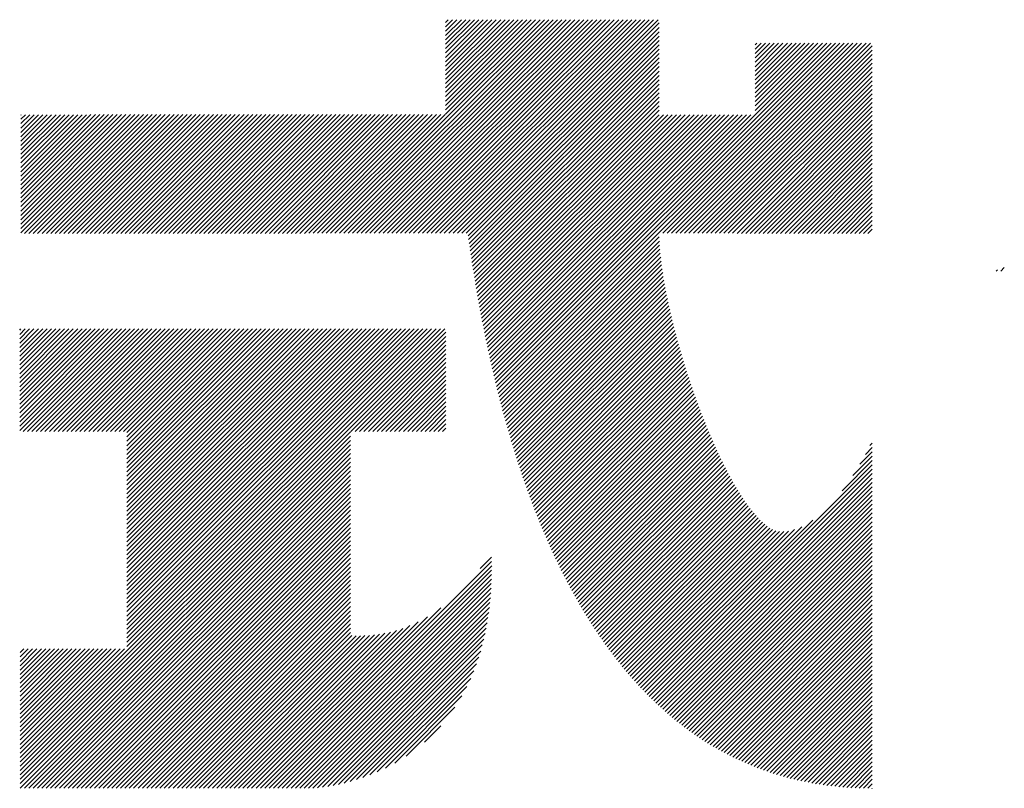
# Model space of a CAD drawing. Extents: x 485 to 2585, y 253 to 1733.
# Drawn here: x 2147 to 2172, y 363 to 383 of the extents above; entities that cross this region are included whole.
import ezdxf

# ---------------------------------------------------------------- set-up
doc = ezdxf.new("R2010")
doc.units = 0
doc.header["$MEASUREMENT"] = 0
doc.layers.add('_0-0_メ__ス', color=7, linetype='CONTINUOUS')

msp = doc.modelspace()

# ---------------------------------------------------------------- linework, layer by layer
at = {"layer": '_0-0_メ__ス', "color": 7, "linetype": 'Continuous'}
for p, q in [((2155.133, 377.225), (2160.538, 382.63)), ((2155.244, 377.225), (2160.649, 382.63)), ((2155.354, 377.225), (2160.759, 382.63)), ((2155.465, 377.225), (2160.87, 382.63)), ((2155.575, 377.225), (2160.98, 382.63)), ((2155.686, 377.225), (2161.091, 382.63)), ((2155.796, 377.225), (2161.201, 382.63)), ((2155.907, 377.225), (2161.311, 382.63)), ((2156.017, 377.225), (2161.422, 382.63)), ((2156.128, 377.225), (2161.532, 382.63)), ((2156.238, 377.225), (2161.643, 382.63)), ((2156.349, 377.225), (2161.753, 382.63)), ((2156.46, 377.226), (2161.864, 382.63)), ((2156.57, 377.226), (2161.974, 382.63)), ((2156.681, 377.226), (2162.085, 382.63)), ((2156.791, 377.226), (2162.195, 382.63)), ((2156.902, 377.226), (2162.306, 382.63)), ((2157.012, 377.226), (2162.416, 382.63)), ((2157.123, 377.226), (2162.527, 382.63)), ((2157.233, 377.226), (2162.637, 382.63)), ((2157.344, 377.226), (2162.748, 382.63)), ((2157.454, 377.226), (2162.858, 382.63)), ((2157.565, 377.226), (2162.969, 382.63)), ((2157.676, 377.226), (2163.079, 382.63)), ((2157.786, 377.226), (2163.19, 382.63)), ((2157.897, 377.226), (2163.3, 382.63)), ((2158.007, 377.226), (2163.411, 382.63)), ((2158.038, 380.24), (2160.428, 382.63)), ((2158.038, 380.351), (2160.317, 382.63)), ((2158.038, 380.461), (2160.207, 382.63)), ((2158.038, 380.572), (2160.096, 382.63)), ((2158.038, 380.682), (2159.986, 382.63)), ((2158.038, 380.793), (2159.875, 382.63)), ((2158.038, 380.903), (2159.765, 382.63)), ((2158.038, 381.014), (2159.654, 382.63)), ((2158.038, 381.124), (2159.544, 382.63)), ((2158.038, 381.235), (2159.433, 382.63)), ((2158.038, 381.345), (2159.323, 382.63)), ((2158.038, 381.456), (2159.212, 382.63)), ((2158.038, 381.566), (2159.102, 382.63)), ((2158.038, 381.677), (2158.991, 382.63)), ((2158.038, 381.787), (2158.881, 382.63)), ((2158.038, 381.898), (2158.77, 382.63)), ((2158.038, 382.008), (2158.66, 382.63)), ((2158.038, 382.119), (2158.549, 382.63)), ((2158.038, 382.229), (2158.439, 382.63)), ((2158.038, 382.34), (2158.328, 382.63)), ((2158.038, 382.45), (2158.218, 382.63)), ((2158.038, 382.561), (2158.107, 382.63)), ((2158.118, 377.226), (2163.438, 382.547)), ((2158.228, 377.226), (2163.438, 382.436)), ((2158.339, 377.227), (2163.438, 382.326)), ((2158.449, 377.227), (2163.438, 382.215)), ((2158.56, 377.227), (2163.438, 382.105)), ((2158.609, 377.165), (2163.438, 381.994)), ((2158.622, 377.068), (2163.438, 381.884)), ((2159.261, 373.619), (2167.675, 382.033)), ((2159.282, 373.53), (2167.786, 382.033)), ((2159.304, 373.44), (2167.896, 382.033)), ((2159.325, 373.352), (2168.007, 382.033)), ((2159.347, 373.263), (2168.117, 382.033)), ((2159.369, 373.175), (2168.228, 382.033)), ((2163.532, 377.227), (2168.338, 382.033)), ((2163.642, 377.226), (2168.449, 382.033)), ((2163.752, 377.226), (2168.559, 382.033)), ((2163.863, 377.226), (2168.67, 382.033)), ((2163.973, 377.226), (2168.78, 382.033)), ((2164.083, 377.226), (2168.827, 381.97)), ((2165.867, 380.336), (2167.565, 382.033)), ((2165.867, 380.446), (2167.454, 382.033)), ((2165.867, 380.557), (2167.344, 382.033)), ((2165.867, 380.667), (2167.233, 382.033)), ((2165.867, 380.778), (2167.123, 382.033)), ((2165.867, 380.888), (2167.012, 382.033)), ((2165.867, 380.999), (2166.902, 382.033)), ((2165.867, 381.109), (2166.791, 382.033)), ((2165.867, 381.22), (2166.681, 382.033)), ((2165.867, 381.33), (2166.57, 382.033)), ((2165.867, 381.441), (2166.46, 382.033)), ((2165.867, 381.551), (2166.349, 382.033)), ((2165.867, 381.662), (2166.239, 382.033)), ((2165.867, 381.772), (2166.128, 382.033)), ((2165.867, 381.883), (2166.018, 382.033)), ((2165.867, 381.993), (2165.907, 382.033)), ((2158.636, 376.971), (2163.438, 381.773)), ((2158.65, 376.875), (2163.438, 381.663)), ((2164.194, 377.226), (2168.827, 381.859)), ((2164.304, 377.226), (2168.827, 381.749)), ((2164.415, 377.226), (2168.827, 381.638)), ((2158.664, 376.778), (2163.438, 381.552)), ((2158.678, 376.682), (2163.438, 381.442)), ((2164.525, 377.225), (2168.827, 381.528)), ((2164.635, 377.225), (2168.827, 381.417)), ((2158.693, 376.586), (2163.438, 381.331)), ((2158.707, 376.49), (2163.438, 381.221)), ((2164.746, 377.225), (2168.827, 381.307)), ((2164.856, 377.225), (2168.827, 381.196)), ((2158.722, 376.395), (2163.438, 381.11)), ((2158.737, 376.299), (2163.438, 381)), ((2158.753, 376.204), (2163.438, 380.889)), ((2164.966, 377.225), (2168.827, 381.086)), ((2165.077, 377.225), (2168.827, 380.975)), ((2165.187, 377.225), (2168.827, 380.865)), ((2158.768, 376.109), (2163.438, 380.779)), ((2158.784, 376.014), (2163.438, 380.668)), ((2165.297, 377.225), (2168.827, 380.754)), ((2165.408, 377.224), (2168.827, 380.644)), ((2158.8, 375.92), (2163.438, 380.558)), ((2158.816, 375.825), (2163.438, 380.447)), ((2165.518, 377.224), (2168.827, 380.533)), ((2165.629, 377.224), (2168.827, 380.423)), ((2147.3, 377.236), (2150.291, 380.227)), ((2147.3, 377.347), (2150.18, 380.227)), ((2147.3, 377.457), (2150.07, 380.227)), ((2147.3, 377.568), (2149.959, 380.227)), ((2147.3, 377.678), (2149.849, 380.227)), ((2147.3, 377.789), (2149.738, 380.227)), ((2147.3, 377.899), (2149.628, 380.227)), ((2147.3, 378.01), (2149.517, 380.227)), ((2147.3, 378.12), (2149.407, 380.227)), ((2147.3, 378.231), (2149.296, 380.227)), ((2147.3, 378.341), (2149.185, 380.227)), ((2147.3, 378.452), (2149.075, 380.227)), ((2147.3, 378.562), (2148.964, 380.226)), ((2147.3, 378.673), (2148.854, 380.226)), ((2147.3, 378.783), (2148.743, 380.226)), ((2147.3, 378.894), (2148.633, 380.226)), ((2147.3, 379.004), (2148.522, 380.226)), ((2147.3, 379.115), (2148.412, 380.226)), ((2147.3, 379.225), (2148.301, 380.226)), ((2147.3, 379.336), (2148.191, 380.226)), ((2147.3, 379.446), (2148.08, 380.226)), ((2147.3, 379.557), (2147.97, 380.226)), ((2147.3, 379.667), (2147.859, 380.226)), ((2147.3, 379.778), (2147.748, 380.226)), ((2147.3, 379.888), (2147.638, 380.226)), ((2147.3, 379.999), (2147.527, 380.226)), ((2147.3, 380.109), (2147.417, 380.226)), ((2147.3, 380.22), (2147.306, 380.226)), ((2147.395, 377.221), (2150.401, 380.227)), ((2147.505, 377.221), (2150.512, 380.227)), ((2147.616, 377.221), (2150.622, 380.227)), ((2147.727, 377.221), (2150.733, 380.227)), ((2147.837, 377.221), (2150.844, 380.227)), ((2147.948, 377.221), (2150.954, 380.227)), ((2148.058, 377.221), (2151.065, 380.227)), ((2148.169, 377.221), (2151.175, 380.228)), ((2148.279, 377.221), (2151.286, 380.228)), ((2148.39, 377.221), (2151.396, 380.228)), ((2148.5, 377.221), (2151.507, 380.228)), ((2148.611, 377.221), (2151.617, 380.228)), ((2148.721, 377.221), (2151.728, 380.228)), ((2148.832, 377.221), (2151.838, 380.228)), ((2148.943, 377.222), (2151.949, 380.228)), ((2149.053, 377.222), (2152.059, 380.228)), ((2149.164, 377.222), (2152.17, 380.228)), ((2149.274, 377.222), (2152.281, 380.228)), ((2149.385, 377.222), (2152.391, 380.228)), ((2149.495, 377.222), (2152.502, 380.228)), ((2149.606, 377.222), (2152.612, 380.228)), ((2149.716, 377.222), (2152.723, 380.228)), ((2149.827, 377.222), (2152.833, 380.228)), ((2149.937, 377.222), (2152.944, 380.228)), ((2150.048, 377.222), (2153.054, 380.228)), ((2150.159, 377.222), (2153.165, 380.228)), ((2150.269, 377.222), (2153.275, 380.229)), ((2150.38, 377.222), (2153.386, 380.229)), ((2150.49, 377.222), (2153.496, 380.229)), ((2150.601, 377.222), (2153.607, 380.229)), ((2150.711, 377.222), (2153.718, 380.229)), ((2150.822, 377.223), (2153.828, 380.229)), ((2150.932, 377.223), (2153.939, 380.229)), ((2151.043, 377.223), (2154.049, 380.229)), ((2151.153, 377.223), (2154.16, 380.229)), ((2151.264, 377.223), (2154.27, 380.229)), ((2151.375, 377.223), (2154.381, 380.229)), ((2151.485, 377.223), (2154.491, 380.229)), ((2151.596, 377.223), (2154.602, 380.229)), ((2151.706, 377.223), (2154.712, 380.229)), ((2151.817, 377.223), (2154.823, 380.229)), ((2151.927, 377.223), (2154.933, 380.229)), ((2152.038, 377.223), (2155.044, 380.229)), ((2152.148, 377.223), (2155.155, 380.229)), ((2152.259, 377.223), (2155.265, 380.229)), ((2152.369, 377.223), (2155.376, 380.23)), ((2152.48, 377.223), (2155.486, 380.23)), ((2152.591, 377.223), (2155.597, 380.23)), ((2152.701, 377.224), (2155.707, 380.23)), ((2152.812, 377.224), (2155.818, 380.23)), ((2152.922, 377.224), (2155.928, 380.23)), ((2153.033, 377.224), (2156.039, 380.23)), ((2153.143, 377.224), (2156.149, 380.23)), ((2153.254, 377.224), (2156.26, 380.23)), ((2153.364, 377.224), (2156.37, 380.23)), ((2153.475, 377.224), (2156.481, 380.23)), ((2153.585, 377.224), (2156.592, 380.23)), ((2153.696, 377.224), (2156.702, 380.23)), ((2153.807, 377.224), (2156.813, 380.23)), ((2153.917, 377.224), (2156.923, 380.23)), ((2154.028, 377.224), (2157.034, 380.23)), ((2154.138, 377.224), (2157.144, 380.23)), ((2154.249, 377.224), (2157.255, 380.23)), ((2154.359, 377.224), (2157.365, 380.23)), ((2154.47, 377.224), (2157.476, 380.231)), ((2154.58, 377.225), (2157.586, 380.231)), ((2154.691, 377.225), (2157.697, 380.231)), ((2154.801, 377.225), (2157.807, 380.231)), ((2154.912, 377.225), (2157.918, 380.231)), ((2155.022, 377.225), (2158.029, 380.231)), ((2158.832, 375.731), (2163.438, 380.337)), ((2158.848, 375.637), (2163.438, 380.226)), ((2158.865, 375.543), (2163.548, 380.226)), ((2158.882, 375.449), (2163.658, 380.226)), ((2158.899, 375.356), (2163.769, 380.226)), ((2158.916, 375.262), (2163.879, 380.226)), ((2158.933, 375.169), (2163.99, 380.226)), ((2158.951, 375.077), (2164.1, 380.226)), ((2158.969, 374.984), (2164.211, 380.226)), ((2158.987, 374.891), (2164.321, 380.226)), ((2159.005, 374.799), (2164.432, 380.226)), ((2159.023, 374.707), (2164.542, 380.226)), ((2159.042, 374.615), (2164.652, 380.226)), ((2159.061, 374.524), (2164.763, 380.226)), ((2159.08, 374.432), (2164.873, 380.226)), ((2159.099, 374.341), (2164.984, 380.226)), ((2159.119, 374.25), (2165.094, 380.226)), ((2159.138, 374.159), (2165.205, 380.226)), ((2159.158, 374.069), (2165.315, 380.226)), ((2159.178, 373.978), (2165.426, 380.226)), ((2159.199, 373.888), (2165.536, 380.226)), ((2159.219, 373.798), (2165.647, 380.226)), ((2159.24, 373.708), (2165.757, 380.226)), ((2165.739, 377.224), (2168.827, 380.312)), ((2165.849, 377.224), (2168.827, 380.202)), ((2165.96, 377.224), (2168.827, 380.091)), ((2166.07, 377.224), (2168.827, 379.981)), ((2166.18, 377.224), (2168.827, 379.871)), ((2166.291, 377.224), (2168.827, 379.76)), ((2166.401, 377.223), (2168.827, 379.65)), ((2166.511, 377.223), (2168.827, 379.539)), ((2166.622, 377.223), (2168.827, 379.429)), ((2166.732, 377.223), (2168.827, 379.318)), ((2166.843, 377.223), (2168.827, 379.208)), ((2166.953, 377.223), (2168.827, 379.097)), ((2167.063, 377.223), (2168.827, 378.987)), ((2167.174, 377.223), (2168.827, 378.876)), ((2167.284, 377.222), (2168.827, 378.766)), ((2167.394, 377.222), (2168.827, 378.655)), ((2167.505, 377.222), (2168.827, 378.545)), ((2167.615, 377.222), (2168.827, 378.434)), ((2167.725, 377.222), (2168.827, 378.324)), ((2167.836, 377.222), (2168.827, 378.213)), ((2167.946, 377.222), (2168.827, 378.103)), ((2168.057, 377.222), (2168.827, 377.992)), ((2168.167, 377.221), (2168.827, 377.882)), ((2168.277, 377.221), (2168.827, 377.771)), ((2168.388, 377.221), (2168.827, 377.661)), ((2168.498, 377.221), (2168.827, 377.55)), ((2168.608, 377.221), (2168.827, 377.44)), ((2159.392, 373.086), (2163.44, 377.135)), ((2168.719, 377.221), (2168.827, 377.329)), ((2159.414, 372.998), (2163.445, 377.029)), ((2159.437, 372.911), (2163.451, 376.925)), ((2159.46, 372.823), (2163.459, 376.822)), ((2159.483, 372.736), (2163.468, 376.721)), ((2159.506, 372.649), (2163.478, 376.621)), ((2159.53, 372.562), (2163.49, 376.522)), ((2159.554, 372.476), (2163.502, 376.424)), ((2159.578, 372.389), (2163.516, 376.327)), ((2159.603, 372.303), (2163.53, 376.23)), ((2159.627, 372.217), (2163.545, 376.135)), ((2171.963, 376.267), (2171.996, 376.3)), ((2172.074, 376.267), (2172.166, 376.359)), ((2159.652, 372.132), (2163.56, 376.04)), ((2159.677, 372.046), (2163.577, 375.946)), ((2159.702, 371.961), (2163.594, 375.852)), ((2159.728, 371.876), (2163.611, 375.759)), ((2159.754, 371.791), (2163.629, 375.667)), ((2159.78, 371.707), (2163.648, 375.575)), ((2159.806, 371.623), (2163.667, 375.484)), ((2159.833, 371.539), (2163.687, 375.393)), ((2159.859, 371.455), (2163.707, 375.302)), ((2159.887, 371.372), (2163.727, 375.212)), ((2159.914, 371.289), (2163.748, 375.123)), ((2159.941, 371.206), (2163.769, 375.034)), ((2159.969, 371.123), (2163.791, 374.945)), ((2147.273, 372.237), (2149.844, 374.808)), ((2147.273, 372.347), (2149.733, 374.808)), ((2147.273, 372.458), (2149.623, 374.808)), ((2147.273, 372.568), (2149.512, 374.808)), ((2147.273, 372.679), (2149.402, 374.808)), ((2147.273, 372.789), (2149.291, 374.808)), ((2147.273, 372.9), (2149.181, 374.808)), ((2147.273, 373.01), (2149.07, 374.808)), ((2147.273, 373.121), (2148.96, 374.808)), ((2147.273, 373.231), (2148.849, 374.808)), ((2147.273, 373.342), (2148.739, 374.808)), ((2147.273, 373.452), (2148.628, 374.808)), ((2147.273, 373.563), (2148.518, 374.808)), ((2147.273, 373.673), (2148.407, 374.808)), ((2147.273, 373.784), (2148.297, 374.808)), ((2147.273, 373.894), (2148.187, 374.808)), ((2147.273, 374.005), (2148.076, 374.808)), ((2147.273, 374.115), (2147.966, 374.808)), ((2147.273, 374.226), (2147.855, 374.808)), ((2147.273, 374.336), (2147.745, 374.808)), ((2147.273, 374.447), (2147.634, 374.808)), ((2147.273, 374.557), (2147.524, 374.808)), ((2147.273, 374.668), (2147.413, 374.808)), ((2147.273, 374.778), (2147.303, 374.808)), ((2147.285, 363.964), (2158.049, 374.727)), ((2147.359, 372.213), (2149.954, 374.808)), ((2147.47, 372.213), (2150.065, 374.808)), ((2147.58, 372.213), (2150.175, 374.808)), ((2147.691, 372.213), (2150.286, 374.808)), ((2147.801, 372.213), (2150.396, 374.808)), ((2147.912, 372.213), (2150.507, 374.808)), ((2148.022, 372.213), (2150.617, 374.808)), ((2148.133, 372.213), (2150.728, 374.808)), ((2148.243, 372.213), (2150.838, 374.808)), ((2148.354, 372.213), (2150.949, 374.808)), ((2148.464, 372.213), (2151.059, 374.808)), ((2148.575, 372.213), (2151.17, 374.808)), ((2148.685, 372.213), (2151.28, 374.808)), ((2148.796, 372.213), (2151.391, 374.808)), ((2148.906, 372.213), (2151.501, 374.808)), ((2149.017, 372.213), (2151.612, 374.808)), ((2149.127, 372.213), (2151.722, 374.808)), ((2149.238, 372.213), (2151.833, 374.808)), ((2149.348, 372.213), (2151.943, 374.808)), ((2149.458, 372.213), (2152.054, 374.808)), ((2149.569, 372.213), (2152.164, 374.808)), ((2149.679, 372.213), (2152.274, 374.808)), ((2149.79, 372.213), (2152.385, 374.808)), ((2149.9, 372.213), (2152.495, 374.808)), ((2149.98, 366.769), (2158.02, 374.808)), ((2149.98, 366.879), (2157.909, 374.808)), ((2149.98, 366.99), (2157.799, 374.808)), ((2149.98, 367.1), (2157.688, 374.808)), ((2149.98, 367.211), (2157.578, 374.808)), ((2149.98, 367.321), (2157.467, 374.808)), ((2149.98, 367.432), (2157.357, 374.808)), ((2149.98, 367.542), (2157.246, 374.808)), ((2149.98, 367.653), (2157.136, 374.808)), ((2149.98, 367.763), (2157.025, 374.808)), ((2149.98, 367.874), (2156.915, 374.808)), ((2149.98, 367.984), (2156.804, 374.808)), ((2149.98, 368.095), (2156.694, 374.808)), ((2149.98, 368.205), (2156.583, 374.808)), ((2149.98, 368.316), (2156.473, 374.808)), ((2149.98, 368.426), (2156.362, 374.808)), ((2149.98, 368.537), (2156.252, 374.808)), ((2149.98, 368.647), (2156.141, 374.808)), ((2149.98, 368.758), (2156.031, 374.808)), ((2149.98, 368.868), (2155.921, 374.808)), ((2149.98, 368.979), (2155.81, 374.808)), ((2149.98, 369.089), (2155.7, 374.808)), ((2149.98, 369.2), (2155.589, 374.808)), ((2149.98, 369.31), (2155.479, 374.808)), ((2149.98, 369.421), (2155.368, 374.808)), ((2149.98, 369.531), (2155.258, 374.808)), ((2149.98, 369.642), (2155.147, 374.808)), ((2149.98, 369.752), (2155.037, 374.808)), ((2149.98, 369.863), (2154.926, 374.808)), ((2149.98, 369.973), (2154.816, 374.808)), ((2149.98, 370.083), (2154.705, 374.808)), ((2149.98, 370.194), (2154.595, 374.808)), ((2149.98, 370.304), (2154.484, 374.808)), ((2149.98, 370.415), (2154.374, 374.808)), ((2149.98, 370.525), (2154.263, 374.808)), ((2149.98, 370.636), (2154.153, 374.808)), ((2149.98, 370.746), (2154.042, 374.808)), ((2149.98, 370.857), (2153.932, 374.808)), ((2149.98, 370.967), (2153.821, 374.808)), ((2149.98, 371.078), (2153.711, 374.808)), ((2149.98, 371.188), (2153.6, 374.808)), ((2149.98, 371.299), (2153.49, 374.808)), ((2149.98, 371.409), (2153.379, 374.808)), ((2149.98, 371.52), (2153.269, 374.808)), ((2149.98, 371.63), (2153.158, 374.808)), ((2149.98, 371.741), (2153.048, 374.808)), ((2149.98, 371.851), (2152.937, 374.808)), ((2149.98, 371.962), (2152.827, 374.808)), ((2149.98, 372.072), (2152.716, 374.808)), ((2149.98, 372.183), (2152.606, 374.808)), ((2159.997, 371.04), (2163.813, 374.857)), ((2160.026, 370.958), (2163.836, 374.769)), ((2160.054, 370.876), (2163.859, 374.681)), ((2155.646, 372.213), (2158.049, 374.616)), ((2155.756, 372.213), (2158.049, 374.506)), ((2155.867, 372.213), (2158.049, 374.395)), ((2160.083, 370.795), (2163.882, 374.594)), ((2160.112, 370.713), (2163.906, 374.507)), ((2160.141, 370.632), (2163.93, 374.42)), ((2155.977, 372.213), (2158.049, 374.285)), ((2156.088, 372.213), (2158.049, 374.174)), ((2160.171, 370.551), (2163.954, 374.334)), ((2160.201, 370.471), (2163.978, 374.248)), ((2160.231, 370.39), (2164.003, 374.163)), ((2156.198, 372.213), (2158.049, 374.064)), ((2156.309, 372.213), (2158.049, 373.953)), ((2160.262, 370.31), (2164.029, 374.078)), ((2160.292, 370.231), (2164.054, 373.993)), ((2160.323, 370.151), (2164.08, 373.908)), ((2156.419, 372.213), (2158.049, 373.843)), ((2156.53, 372.213), (2158.049, 373.732)), ((2160.354, 370.072), (2164.106, 373.824)), ((2160.386, 369.993), (2164.133, 373.74)), ((2160.418, 369.914), (2164.16, 373.656)), ((2156.64, 372.213), (2158.049, 373.622)), ((2156.751, 372.213), (2158.049, 373.512)), ((2156.861, 372.213), (2158.049, 373.401)), ((2160.45, 369.836), (2164.187, 373.573)), ((2160.482, 369.758), (2164.214, 373.49)), ((2160.515, 369.68), (2164.242, 373.407)), ((2156.972, 372.213), (2158.049, 373.291)), ((2157.082, 372.213), (2158.049, 373.18)), ((2160.548, 369.602), (2164.27, 373.325)), ((2160.581, 369.525), (2164.299, 373.243)), ((2160.615, 369.448), (2164.327, 373.161)), ((2157.192, 372.213), (2158.049, 373.07)), ((2157.303, 372.213), (2158.049, 372.959)), ((2160.648, 369.371), (2164.356, 373.079)), ((2160.682, 369.295), (2164.385, 372.998)), ((2160.717, 369.219), (2164.415, 372.917)), ((2157.413, 372.213), (2158.049, 372.849)), ((2157.524, 372.213), (2158.049, 372.738)), ((2160.752, 369.143), (2164.445, 372.836)), ((2160.787, 369.068), (2164.475, 372.756)), ((2160.822, 368.992), (2164.505, 372.676)), ((2157.634, 372.213), (2158.049, 372.628)), ((2157.745, 372.213), (2158.049, 372.517)), ((2157.855, 372.213), (2158.049, 372.407)), ((2160.857, 368.918), (2164.536, 372.596)), ((2160.893, 368.843), (2164.567, 372.517)), ((2160.93, 368.769), (2164.599, 372.438)), ((2147.285, 363.853), (2155.638, 372.206)), ((2157.966, 372.213), (2158.049, 372.296)), ((2160.966, 368.695), (2164.631, 372.359)), ((2161.003, 368.621), (2164.663, 372.281)), ((2161.04, 368.548), (2164.695, 372.203)), ((2147.285, 363.743), (2155.638, 372.095)), ((2147.285, 363.632), (2155.638, 371.985)), ((2161.078, 368.475), (2164.728, 372.125)), ((2161.115, 368.402), (2164.761, 372.048)), ((2161.153, 368.33), (2164.794, 371.971)), ((2168.766, 371.855), (2168.829, 371.917)), ((2147.285, 363.522), (2155.638, 371.874)), ((2147.285, 363.411), (2155.638, 371.764)), ((2161.192, 368.258), (2164.828, 371.894)), ((2161.231, 368.186), (2164.862, 371.818)), ((2161.27, 368.114), (2164.897, 371.742)), ((2161.309, 368.043), (2164.932, 371.666)), ((2168.516, 371.383), (2168.829, 371.696)), ((2168.654, 371.632), (2168.829, 371.807)), ((2147.285, 363.301), (2155.638, 371.653)), ((2147.285, 363.19), (2155.638, 371.543)), ((2147.392, 363.186), (2155.638, 371.432)), ((2161.349, 367.973), (2164.967, 371.591)), ((2161.389, 367.902), (2165.003, 371.516)), ((2161.429, 367.832), (2165.039, 371.442)), ((2168.065, 370.711), (2168.829, 371.475)), ((2168.338, 371.094), (2168.829, 371.586)), ((2147.503, 363.186), (2155.638, 371.322)), ((2147.613, 363.186), (2155.638, 371.211)), ((2161.47, 367.762), (2165.076, 371.368)), ((2161.511, 367.693), (2165.113, 371.295)), ((2161.553, 367.624), (2165.15, 371.222)), ((2163.079, 365.615), (2168.829, 371.365)), ((2163.134, 365.56), (2168.829, 371.254)), ((2147.724, 363.186), (2155.638, 371.101)), ((2147.834, 363.186), (2155.638, 370.99)), ((2161.594, 367.555), (2165.188, 371.149)), ((2161.637, 367.487), (2165.227, 371.077)), ((2161.679, 367.419), (2165.266, 371.006)), ((2161.722, 367.351), (2165.305, 370.935)), ((2163.189, 365.504), (2168.829, 371.144)), ((2163.245, 365.449), (2168.829, 371.033)), ((2163.301, 365.395), (2168.829, 370.923)), ((2147.944, 363.186), (2155.638, 370.88)), ((2148.055, 363.186), (2155.638, 370.769)), ((2148.165, 363.186), (2155.638, 370.659)), ((2161.765, 367.284), (2165.345, 370.864)), ((2161.809, 367.217), (2165.386, 370.795)), ((2161.853, 367.151), (2165.428, 370.726)), ((2163.357, 365.341), (2168.829, 370.812)), ((2163.414, 365.287), (2168.829, 370.702)), ((2148.276, 363.186), (2155.638, 370.548)), ((2148.386, 363.186), (2155.638, 370.438)), ((2161.897, 367.084), (2165.47, 370.657)), ((2161.942, 367.019), (2165.513, 370.59)), ((2161.987, 366.953), (2165.556, 370.523)), ((2162.032, 366.888), (2165.601, 370.457)), ((2163.472, 365.234), (2168.829, 370.591)), ((2163.53, 365.182), (2168.829, 370.481)), ((2148.497, 363.186), (2155.638, 370.327)), ((2148.607, 363.186), (2155.638, 370.217)), ((2162.078, 366.823), (2165.646, 370.392)), ((2162.124, 366.759), (2165.692, 370.327)), ((2162.171, 366.695), (2165.739, 370.264)), ((2162.218, 366.632), (2165.788, 370.202)), ((2163.588, 365.13), (2168.829, 370.37)), ((2163.647, 365.078), (2168.829, 370.26)), ((2148.718, 363.186), (2155.638, 370.106)), ((2148.828, 363.186), (2155.638, 369.996)), ((2162.265, 366.569), (2165.838, 370.141)), ((2162.313, 366.506), (2165.889, 370.082)), ((2162.361, 366.444), (2165.941, 370.024)), ((2162.41, 366.382), (2165.996, 369.968)), ((2162.459, 366.32), (2166.052, 369.914)), ((2163.025, 365.672), (2167.321, 369.967)), ((2163.707, 365.027), (2168.829, 370.15)), ((2163.767, 364.977), (2168.829, 370.039)), ((2163.827, 364.927), (2168.829, 369.929)), ((2148.939, 363.186), (2155.638, 369.885)), ((2149.049, 363.186), (2155.638, 369.775)), ((2149.16, 363.186), (2155.638, 369.664)), ((2162.508, 366.259), (2166.111, 369.862)), ((2162.558, 366.198), (2166.173, 369.813)), ((2162.608, 366.138), (2166.238, 369.768)), ((2162.659, 366.078), (2166.307, 369.727)), ((2162.71, 366.019), (2166.386, 369.695)), ((2162.761, 365.96), (2166.482, 369.681)), ((2162.813, 365.901), (2166.59, 369.678)), ((2162.865, 365.843), (2166.713, 369.691)), ((2162.918, 365.786), (2166.86, 369.727)), ((2162.972, 365.728), (2167.044, 369.801)), ((2163.888, 364.877), (2168.829, 369.818)), ((2163.95, 364.829), (2168.829, 369.708)), ((2149.27, 363.186), (2155.638, 369.554)), ((2149.381, 363.186), (2155.638, 369.444)), ((2164.012, 364.78), (2168.829, 369.597)), ((2164.075, 364.732), (2168.829, 369.487)), ((2149.491, 363.186), (2155.638, 369.333)), ((2149.602, 363.186), (2155.638, 369.223)), ((2164.138, 364.685), (2168.829, 369.376)), ((2164.202, 364.638), (2168.829, 369.266)), ((2149.712, 363.186), (2155.638, 369.112)), ((2149.823, 363.186), (2155.638, 369.002)), ((2153.469, 363.186), (2159.205, 368.923)), ((2158.913, 368.741), (2159.203, 369.031)), ((2164.266, 364.592), (2168.829, 369.155)), ((2164.331, 364.547), (2168.829, 369.045)), ((2164.396, 364.502), (2168.829, 368.934)), ((2149.933, 363.186), (2155.638, 368.891)), ((2150.044, 363.186), (2155.638, 368.781)), ((2150.154, 363.186), (2155.638, 368.67)), ((2153.579, 363.186), (2159.206, 368.813)), ((2153.69, 363.186), (2159.205, 368.702)), ((2164.463, 364.457), (2168.829, 368.824)), ((2164.529, 364.413), (2168.829, 368.713)), ((2150.265, 363.186), (2155.638, 368.56)), ((2150.375, 363.186), (2155.638, 368.449)), ((2153.8, 363.186), (2159.204, 368.59)), ((2153.911, 363.186), (2159.2, 368.476)), ((2164.596, 364.37), (2168.829, 368.603)), ((2164.664, 364.328), (2168.829, 368.492)), ((2150.486, 363.186), (2155.638, 368.339)), ((2150.596, 363.186), (2155.638, 368.228)), ((2154.021, 363.186), (2159.196, 368.361)), ((2154.132, 363.186), (2159.19, 368.244)), ((2164.733, 364.286), (2168.829, 368.382)), ((2164.802, 364.244), (2168.829, 368.271)), ((2150.707, 363.186), (2155.638, 368.118)), ((2150.817, 363.186), (2155.638, 368.007)), ((2154.242, 363.186), (2159.182, 368.126)), ((2154.353, 363.186), (2159.172, 368.006)), ((2164.871, 364.203), (2168.829, 368.161)), ((2164.942, 364.163), (2168.829, 368.05)), ((2165.013, 364.124), (2168.829, 367.94)), ((2150.928, 363.186), (2155.638, 367.897)), ((2151.038, 363.186), (2155.638, 367.786)), ((2151.149, 363.186), (2155.638, 367.676)), ((2153.358, 363.186), (2157.919, 367.747)), ((2154.463, 363.186), (2159.161, 367.884)), ((2154.574, 363.186), (2159.147, 367.76)), ((2165.084, 364.085), (2168.829, 367.829)), ((2165.157, 364.047), (2168.829, 367.719)), ((2151.259, 363.186), (2155.638, 367.565)), ((2151.37, 363.186), (2155.638, 367.455)), ((2153.248, 363.186), (2157.586, 367.524)), ((2154.684, 363.186), (2159.131, 367.633)), ((2154.801, 363.193), (2159.112, 367.504)), ((2165.23, 364.009), (2168.829, 367.608)), ((2165.303, 363.972), (2168.829, 367.498)), ((2151.48, 363.186), (2155.638, 367.344)), ((2151.591, 363.186), (2155.638, 367.234)), ((2152.806, 363.186), (2156.797, 367.177)), ((2152.916, 363.186), (2156.96, 367.23)), ((2153.027, 363.186), (2157.139, 367.299)), ((2153.137, 363.186), (2157.343, 367.391)), ((2154.928, 363.21), (2159.091, 367.372)), ((2155.059, 363.23), (2159.066, 367.237)), ((2165.378, 363.936), (2168.829, 367.387)), ((2165.453, 363.9), (2168.829, 367.277)), ((2151.701, 363.186), (2155.638, 367.123)), ((2151.811, 363.186), (2155.67, 367.045)), ((2151.922, 363.186), (2155.778, 367.042)), ((2152.032, 363.186), (2155.888, 367.042)), ((2152.143, 363.186), (2156.002, 367.045)), ((2152.253, 363.186), (2156.12, 367.053)), ((2152.364, 363.186), (2156.242, 367.065)), ((2152.474, 363.186), (2156.37, 367.082)), ((2152.585, 363.186), (2156.504, 367.105)), ((2152.695, 363.186), (2156.646, 367.136)), ((2155.194, 363.254), (2159.038, 367.099)), ((2155.333, 363.283), (2159.006, 366.956)), ((2165.528, 363.866), (2168.829, 367.166)), ((2165.605, 363.832), (2168.829, 367.056)), ((2165.682, 363.798), (2168.829, 366.945)), ((2147.285, 364.074), (2149.919, 366.708)), ((2147.285, 364.184), (2149.809, 366.708)), ((2147.285, 364.295), (2149.698, 366.708)), ((2147.285, 364.405), (2149.588, 366.708)), ((2147.285, 364.516), (2149.477, 366.708)), ((2147.285, 364.626), (2149.367, 366.708)), ((2147.285, 364.737), (2149.256, 366.708)), ((2147.285, 364.847), (2149.146, 366.708)), ((2147.285, 364.958), (2149.035, 366.708)), ((2147.285, 365.068), (2148.925, 366.708)), ((2147.285, 365.179), (2148.814, 366.708)), ((2147.285, 365.289), (2148.704, 366.708)), ((2147.285, 365.4), (2148.593, 366.708)), ((2147.285, 365.51), (2148.483, 366.708)), ((2147.285, 365.621), (2148.372, 366.708)), ((2147.285, 365.731), (2148.262, 366.708)), ((2147.285, 365.842), (2148.151, 366.708)), ((2147.285, 365.952), (2148.041, 366.708)), ((2147.285, 366.063), (2147.93, 366.708)), ((2147.285, 366.173), (2147.82, 366.708)), ((2147.285, 366.284), (2147.709, 366.708)), ((2147.285, 366.394), (2147.599, 366.708)), ((2147.285, 366.505), (2147.488, 366.708)), ((2147.285, 366.615), (2147.378, 366.708)), ((2155.477, 363.316), (2158.969, 366.809)), ((2165.76, 363.766), (2168.829, 366.835)), ((2165.838, 363.734), (2168.829, 366.724)), ((2155.627, 363.356), (2158.927, 366.656)), ((2155.784, 363.402), (2158.879, 366.497)), ((2165.918, 363.703), (2168.829, 366.614)), ((2165.998, 363.672), (2168.829, 366.503)), ((2155.949, 363.457), (2158.822, 366.33)), ((2166.078, 363.643), (2168.829, 366.393)), ((2166.16, 363.614), (2168.829, 366.283)), ((2156.124, 363.521), (2158.756, 366.153)), ((2156.313, 363.599), (2158.676, 365.963)), ((2166.243, 363.586), (2168.829, 366.172)), ((2166.326, 363.558), (2168.829, 366.062)), ((2166.41, 363.532), (2168.829, 365.951)), ((2156.519, 363.696), (2158.579, 365.755)), ((2166.495, 363.507), (2168.829, 365.841)), ((2166.581, 363.482), (2168.829, 365.73)), ((2156.754, 363.82), (2158.454, 365.52)), ((2166.667, 363.458), (2168.829, 365.62)), ((2166.755, 363.435), (2168.829, 365.509)), ((2157.04, 363.995), (2158.278, 365.234)), ((2166.843, 363.413), (2168.829, 365.399)), ((2166.932, 363.392), (2168.829, 365.288)), ((2167.023, 363.371), (2168.829, 365.178)), ((2167.114, 363.352), (2168.829, 365.067)), ((2167.206, 363.334), (2168.829, 364.957)), ((2157.508, 364.353), (2157.92, 364.765)), ((2167.299, 363.316), (2168.829, 364.846)), ((2167.393, 363.3), (2168.829, 364.736)), ((2167.488, 363.284), (2168.829, 364.625)), ((2167.584, 363.27), (2168.829, 364.515)), ((2167.681, 363.256), (2168.829, 364.404)), ((2167.779, 363.244), (2168.829, 364.294)), ((2167.878, 363.233), (2168.829, 364.183)), ((2167.979, 363.222), (2168.829, 364.073)), ((2168.08, 363.213), (2168.829, 363.962)), ((2168.182, 363.205), (2168.829, 363.852)), ((2168.286, 363.198), (2168.829, 363.741)), ((2168.391, 363.193), (2168.829, 363.631)), ((2168.497, 363.188), (2168.829, 363.52)), ((2168.604, 363.185), (2168.829, 363.41)), ((2168.713, 363.183), (2168.829, 363.299)), ((2168.822, 363.182), (2168.829, 363.189))]:
    msp.add_line(p, q, dxfattribs=at)

doc.saveas('drawing.dxf')
